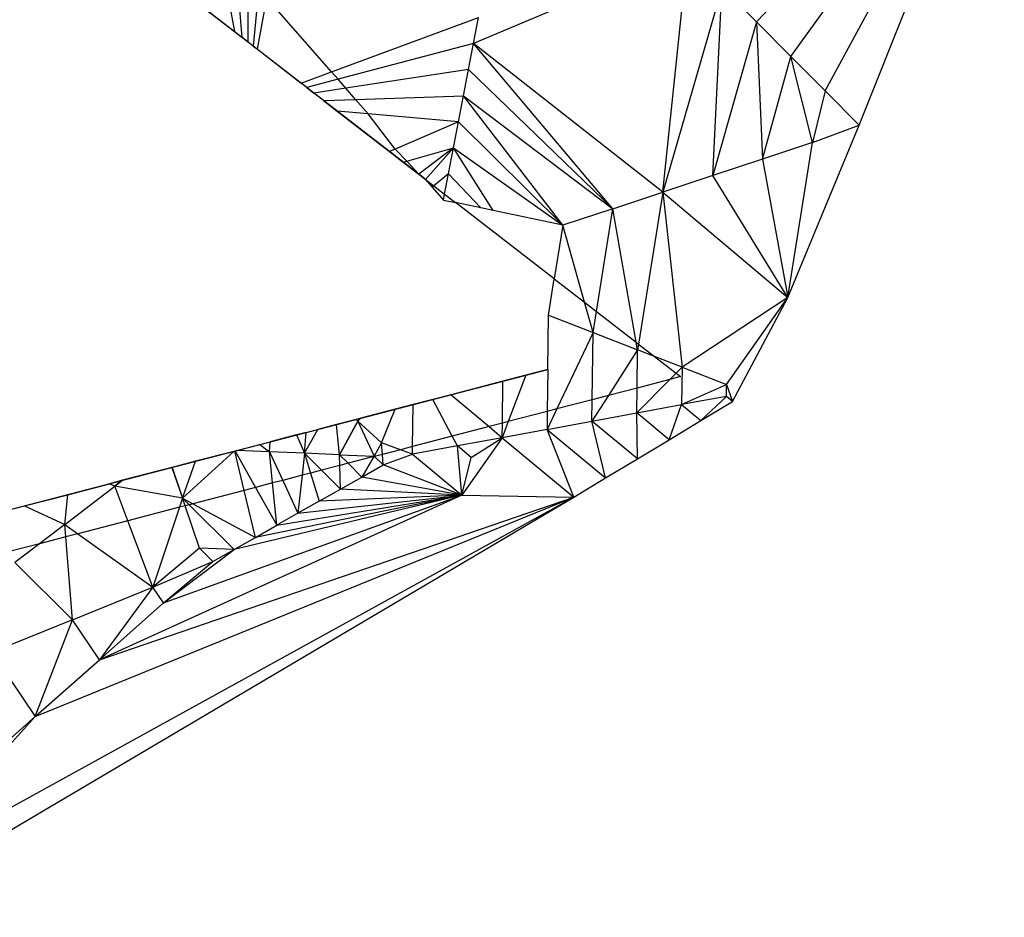
# Model space of a CAD drawing. Units: inches. Extents: x -14465 to 140044, y -4917 to 132445.
# Drawn here: x 103519 to 140044, y 23046 to 56356 of the extents above; entities that cross this region are included whole.
import ezdxf

# ---------------------------------------------------------------- set-up
doc = ezdxf.new("R2010")
doc.units = ezdxf.units.IN
doc.header["$MEASUREMENT"] = 0
doc.layers.add('5 x 5 Contour map', color=7, linetype='Continuous', true_color=0x666666)
doc.layers.add('tennis court', color=7, linetype='Continuous', true_color=0x664400)

# ---------------------------------------------------------------- blocks, each defined once
blk = doc.blocks.new('Group#9')
at = {"layer": '5 x 5 Contour map'}
for p, q in [((140044, 65965, 1000), (130847, 56271, 9000)), ((132120, 54994, 10000), (140044, 65965, 1000)), ((133393, 53717, 11000), (140044, 65965, 1000)), ((134666, 52440, 12000), (140044, 65965, 1000)), ((110867, 59255, 18000), (111486, 55916, 20228)), ((128301, 58826, 7000), (120354, 55472, 12000)), ((127374, 49955, 16000), (128301, 58826, 7000)), ((111517, 58511, 18000), (111763, 55701, 20140)), ((111990, 55525, 20069), (112004, 57953, 18000)), ((112383, 57519, 18000), (112179, 55379, 20009)), ((129574, 57548, 8000), (127374, 49955, 16000)), ((129227, 50570, 15000), (129574, 57548, 8000)), ((129574, 57548, 8000), (130847, 56271, 9000)), ((112339, 55256, 19959), (112686, 57172, 18000)), ((115091, 54416, 18000), (120540, 56440, 11000)), ((120354, 55472, 12000), (120540, 56440, 11000)), ((130847, 56271, 9000), (129227, 50570, 15000)), ((130847, 56271, 9000), (132120, 54994, 10000)), ((130847, 56271, 9000), (131080, 51185, 14000)), ((111990, 55525, 20069), (111763, 55701, 20140)), ((112179, 55379, 20009), (111990, 55525, 20069)), ((120354, 55472, 12000), (115328, 54145, 18000)), ((120168, 54504, 13000), (120354, 55472, 12000)), ((125521, 49341, 17000), (120354, 55472, 12000)), ((127374, 49955, 16000), (120354, 55472, 12000)), ((131080, 51185, 14000), (132120, 54994, 10000)), ((132120, 54994, 10000), (133393, 53717, 11000)), ((132933, 51800, 13000), (132120, 54994, 10000)), ((120168, 54504, 13000), (115618, 53813, 18000)), ((119982, 53536, 14000), (120168, 54504, 13000)), ((120168, 54504, 13000), (125521, 49341, 17000)), ((113965, 53998, 19447), (115091, 54416, 18000)), ((115328, 54145, 18000), (114170, 53839, 19382)), ((114170, 53839, 19382), (113965, 53998, 19447)), ((115618, 53813, 18000), (114436, 53633, 19299)), ((133393, 53717, 11000), (132933, 51800, 13000)), ((133393, 53717, 11000), (134666, 52440, 12000)), ((114793, 53357, 19186), (114436, 53633, 19299)), ((114793, 53357, 19186), (115980, 53398, 18000)), ((115980, 53398, 18000), (119982, 53536, 14000)), ((119797, 52568, 15000), (119982, 53536, 14000)), ((123668, 48726, 18000), (119982, 53536, 14000)), ((119982, 53536, 14000), (125521, 49341, 17000)), ((116446, 52864, 18000), (115298, 52966, 19027)), ((119797, 52568, 15000), (116446, 52864, 18000)), ((119797, 52568, 15000), (117453, 51556, 18000)), ((119611, 51600, 16000), (119797, 52568, 15000)), ((123668, 48726, 18000), (119797, 52568, 15000)), ((132013, 46041, 13000), (134666, 52440, 12000)), ((132933, 51800, 13000), (134666, 52440, 12000)), ((117453, 51556, 18000), (117239, 51464, 18274)), ((117878, 51106, 18000), (119611, 51600, 16000)), ((119611, 51600, 16000), (118329, 50628, 18000)), ((119611, 51600, 16000), (118575, 50431, 17996)), ((119425, 50632, 17000), (119611, 51600, 16000)), ((119611, 51600, 16000), (123668, 48726, 18000)), ((121080, 49274, 18000), (119611, 51600, 16000)), ((132933, 51800, 13000), (131080, 51185, 14000)), ((132013, 46041, 13000), (132933, 51800, 13000)), ((131080, 51185, 14000), (129227, 50570, 15000)), ((131080, 51185, 14000), (132013, 46041, 13000)), ((117750, 51069, 18149), (117878, 51106, 18000)), ((118329, 50628, 18000), (118324, 50625, 18008)), ((118483, 50502, 18000), (118575, 50431, 17996)), ((118575, 50431, 17996), (118572, 50428, 18000)), ((118575, 50431, 17996), (118884, 50191, 17898)), ((119425, 50632, 17000), (118884, 50191, 17898)), ((119281, 49884, 17773), (119425, 50632, 17000)), ((119425, 50632, 17000), (120620, 49372, 18000)), ((129227, 50570, 15000), (127374, 49955, 16000)), ((132013, 46041, 13000), (129227, 50570, 15000)), ((118884, 50191, 17898), (118822, 50142, 18000)), ((118884, 50191, 17898), (119281, 49884, 17773)), ((119239, 49664, 18000), (119281, 49884, 17773)), ((119281, 49884, 17773), (119688, 49569, 18000)), ((125521, 49341, 17000), (127374, 49955, 16000)), ((127374, 49955, 16000), (126473, 44319, 16000)), ((127374, 49955, 16000), (132013, 46041, 13000)), ((127374, 49955, 16000), (128091, 43461, 15000)), ((125521, 49341, 17000), (123668, 48726, 18000)), ((124912, 45527, 17000), (125521, 49341, 17000)), ((126390, 44383, 16054), (125521, 49341, 17000)), ((124471, 45868, 17282), (123668, 48726, 18000)), ((123350, 46736, 18000), (124471, 45868, 17282)), ((132013, 46041, 13000), (128091, 43461, 15000)), ((129743, 42819, 14000), (132013, 46041, 13000)), ((129965, 42188, 14000), (132013, 46041, 13000)), ((124787, 44745, 17000), (124471, 45868, 17282)), ((124471, 45868, 17282), (124912, 45527, 17000)), ((123134, 45387, 18000), (124787, 44745, 17000)), ((124787, 44745, 17000), (124912, 45527, 17000)), ((124912, 45527, 17000), (126390, 44383, 16054)), ((124787, 44745, 17000), (123443, 41911, 17789)), ((124757, 42253, 17000), (124787, 44745, 17000)), ((124787, 44745, 17000), (126439, 44103, 16000)), ((126439, 44103, 16000), (126390, 44383, 16054)), ((126390, 44383, 16054), (126473, 44319, 16000)), ((126473, 44319, 16000), (126439, 44103, 16000)), ((126473, 44319, 16000), (127068, 43859, 15619)), ((126439, 44103, 16000), (125356, 42410, 16640)), ((126422, 42688, 16000), (126439, 44103, 16000)), ((127068, 43859, 15619), (126439, 44103, 16000)), ((127068, 43859, 15619), (127870, 43238, 15131)), ((128091, 43461, 15000), (127068, 43859, 15619)), ((122294, 43162, 18490), (121645, 41442, 18868)), ((123110, 43374, 18000), (123091, 41819, 18000)), ((127870, 43238, 15131), (127639, 43005, 15269)), ((128037, 43109, 15030), (127639, 43005, 15269)), ((128091, 43461, 15000), (127870, 43238, 15131)), ((127870, 43238, 15131), (128037, 43109, 15030)), ((128091, 43461, 15000), (128074, 42070, 15000)), ((128091, 43461, 15000), (129743, 42819, 14000)), ((121426, 41385, 19000), (121445, 42940, 19000)), ((127639, 43005, 15269), (126411, 41764, 16000)), ((127639, 43005, 15269), (126422, 42688, 16000)), ((128074, 42070, 15000), (129743, 42819, 14000)), ((129738, 42377, 14000), (129743, 42819, 14000)), ((129743, 42819, 14000), (129965, 42188, 14000)), ((119523, 42439, 20154), (120931, 41256, 19298)), ((125356, 42410, 16640), (124747, 41458, 17000)), ((125356, 42410, 16640), (124757, 42253, 17000)), ((126422, 42688, 16000), (125356, 42410, 16640)), ((126411, 41764, 16000), (126422, 42688, 16000)), ((129738, 42377, 14000), (128074, 42070, 15000)), ((129738, 42377, 14000), (128787, 41479, 15000)), ((129965, 42188, 14000), (129738, 42377, 14000)), ((118096, 40517, 21000), (118115, 42072, 21000)), ((119565, 40900, 20118), (118845, 42262, 20562)), ((124757, 42253, 17000), (123443, 41911, 17789)), ((124747, 41458, 17000), (124757, 42253, 17000)), ((126411, 41764, 16000), (128074, 42070, 15000)), ((127609, 40769, 16000), (128074, 42070, 15000)), ((128074, 42070, 15000), (128787, 41479, 15000)), ((128787, 41479, 15000), (129965, 42188, 14000)), ((116946, 40653, 22000), (117446, 41897, 21579)), ((123091, 41819, 18000), (121645, 41442, 18868)), ((123443, 41911, 17789), (123083, 41151, 18000)), ((123091, 41819, 18000), (123083, 41151, 18000)), ((123443, 41911, 17789), (123091, 41819, 18000)), ((124747, 41458, 17000), (126411, 41764, 16000)), ((126432, 40059, 17000), (126411, 41764, 16000)), ((127609, 40769, 16000), (126411, 41764, 16000)), ((115379, 40214, 23000), (115276, 41332, 23548)), ((116069, 41453, 23000), (115379, 40214, 23000)), ((115379, 40214, 23000), (116069, 41453, 23000)), ((116069, 41453, 23000), (115996, 41519, 23083)), ((115996, 41519, 23083), (116069, 41453, 23000)), ((116069, 41453, 23000), (116178, 41567, 22895)), ((116946, 40653, 22000), (116069, 41453, 23000)), ((116069, 41453, 23000), (116672, 40161, 22000)), ((116069, 41453, 23000), (116069, 41453, 23000)), ((121426, 41385, 19000), (120931, 41256, 19298)), ((121645, 41442, 18868), (121420, 40845, 19000)), ((121420, 40845, 19000), (121426, 41385, 19000)), ((121645, 41442, 18868), (121426, 41385, 19000)), ((123083, 41151, 18000), (124747, 41458, 17000)), ((125254, 39349, 18000), (124747, 41458, 17000)), ((126432, 40059, 17000), (124747, 41458, 17000)), ((127609, 40769, 16000), (128787, 41479, 15000)), ((113792, 40945, 24508), (114085, 40266, 24000)), ((114085, 40266, 24000), (114577, 41149, 24000)), ((114085, 40266, 24000), (114149, 41038, 24277)), ((114149, 41038, 24277), (114577, 41149, 24000)), ((120931, 41256, 19298), (119565, 40900, 20118)), ((120931, 41256, 19298), (121420, 40845, 19000)), ((123083, 41151, 18000), (121420, 40845, 19000)), ((124076, 38640, 19000), (123083, 41151, 18000)), ((123083, 41151, 18000), (125254, 39349, 18000)), ((111580, 40368, 25937), (112425, 40588, 25391)), ((112425, 40588, 25391), (112811, 40689, 25141)), ((112425, 40588, 25391), (112792, 40319, 25000)), ((112792, 40319, 25000), (112811, 40689, 25141)), ((116946, 40653, 22000), (116672, 40161, 22000)), ((116975, 40225, 22000), (116946, 40653, 22000)), ((117640, 40398, 21394), (116946, 40653, 22000)), ((119565, 40900, 20118), (118096, 40517, 21000)), ((119756, 40538, 20000), (119565, 40900, 20118)), ((121420, 40845, 19000), (119756, 40538, 20000)), ((121420, 40845, 19000), (119920, 38715, 21000)), ((120272, 40110, 20000), (121420, 40845, 19000)), ((121420, 40845, 19000), (124076, 38640, 19000)), ((126432, 40059, 17000), (127609, 40769, 16000)), ((109561, 38597, 29000), (111461, 40337, 26058)), ((111850, 38888, 26920), (111504, 40348, 26014)), ((111510, 40350, 26008), (112267, 38997, 26495)), ((112792, 40319, 25000), (111580, 40368, 25937)), ((114085, 40266, 24000), (112792, 40319, 25000)), ((112792, 40319, 25000), (113280, 39261, 25464)), ((112902, 39163, 25848), (112792, 40319, 25000)), ((114085, 40266, 24000), (113996, 39448, 24736)), ((115379, 40214, 23000), (114085, 40266, 24000)), ((114085, 40266, 24000), (114719, 39636, 24000)), ((114085, 40266, 24000), (114312, 39530, 24414)), ((115379, 40214, 23000), (116672, 40161, 22000)), ((115392, 39812, 23315), (115379, 40214, 23000)), ((115702, 39893, 23000), (115379, 40214, 23000)), ((116975, 40225, 22000), (116685, 40149, 22000)), ((117640, 40398, 21394), (116975, 40225, 22000)), ((117003, 39833, 22000), (116975, 40225, 22000)), ((117003, 39833, 22000), (118093, 40232, 21000)), ((118096, 40517, 21000), (117640, 40398, 21394)), ((118093, 40232, 21000), (117640, 40398, 21394)), ((119756, 40538, 20000), (118093, 40232, 21000)), ((118093, 40232, 21000), (118096, 40517, 21000)), ((118093, 40232, 21000), (119920, 38715, 21000)), ((119920, 38715, 21000), (119756, 40538, 20000)), ((120272, 40110, 20000), (119756, 40538, 20000)), ((109561, 38597, 29000), (110044, 39968, 27499)), ((115702, 39893, 23000), (115392, 39812, 23315)), ((116661, 40143, 22024), (115702, 39893, 23000)), ((116213, 39385, 23000), (115702, 39893, 23000)), ((116661, 40143, 22024), (116213, 39385, 23000)), ((116213, 39385, 23000), (117003, 39833, 22000)), ((116672, 40161, 22000), (116661, 40143, 22024)), ((116685, 40149, 22000), (116661, 40143, 22024)), ((116672, 40161, 22000), (116685, 40149, 22000)), ((116685, 40149, 22000), (117003, 39833, 22000)), ((119920, 38715, 21000), (117003, 39833, 22000)), ((119920, 38715, 21000), (120272, 40110, 20000)), ((125254, 39349, 18000), (126432, 40059, 17000)), ((109159, 39737, 28387), (109561, 38597, 29000)), ((109176, 39741, 28383), (109561, 38597, 29000)), ((113996, 39448, 24736), (113280, 39261, 25464)), ((113996, 39448, 24736), (113842, 38041, 26000)), ((114312, 39530, 24414), (113996, 39448, 24736)), ((114719, 39636, 24000), (114312, 39530, 24414)), ((114312, 39530, 24414), (114632, 38489, 25000)), ((115392, 39812, 23315), (114719, 39636, 24000)), ((114719, 39636, 24000), (115422, 38937, 24000)), ((115422, 38937, 24000), (115392, 39812, 23315)), ((105299, 38730, 29492), (106848, 39134, 29000)), ((107048, 39042, 29000), (106848, 39134, 29000)), ((107048, 39042, 29000), (107337, 39262, 28845)), ((107329, 39259, 28847), (107048, 39042, 29000)), ((107293, 39250, 28865), (107048, 39042, 29000)), ((112902, 39163, 25848), (112267, 38997, 26495)), ((113280, 39261, 25464), (112902, 39163, 25848)), ((113052, 37593, 27000), (112902, 39163, 25848)), ((113280, 39261, 25464), (113842, 38041, 26000)), ((115422, 38937, 24000), (116213, 39385, 23000)), ((119920, 38715, 21000), (116213, 39385, 23000)), ((124076, 38640, 19000), (125254, 39349, 18000)), ((103703, 38314, 30000), (105299, 38730, 29492)), ((105192, 37626, 30000), (107048, 39042, 29000)), ((105192, 37626, 30000), (105299, 38730, 29492)), ((109561, 38597, 29000), (107048, 39042, 29000)), ((107532, 37762, 29684), (107048, 39042, 29000)), ((111850, 38888, 26920), (109944, 38391, 28858)), ((112267, 38997, 26495), (111850, 38888, 26920)), ((112262, 37145, 28000), (111850, 38888, 26920)), ((112267, 38997, 26495), (113052, 37593, 27000)), ((114632, 38489, 25000), (115422, 38937, 24000)), ((119920, 38715, 21000), (115422, 38937, 24000)), ((97704, 23046, 37000), (124076, 38640, 19000)), ((98956, 24797, 36000), (124076, 38640, 19000)), ((104092, 30492, 33000), (124076, 38640, 19000)), ((119920, 38715, 21000), (106474, 32605, 32000)), ((106474, 32605, 32000), (124076, 38640, 19000)), ((108857, 34719, 31000), (119920, 38715, 21000)), ((109561, 38597, 29000), (109450, 38262, 29203)), ((109561, 38597, 29000), (109944, 38391, 28858)), ((109656, 38316, 29151), (109561, 38597, 29000)), ((109805, 38355, 29000), (109561, 38597, 29000)), ((109805, 38355, 29000), (109656, 38316, 29151)), ((109944, 38391, 28858), (109805, 38355, 29000)), ((111472, 36698, 29000), (109805, 38355, 29000)), ((109944, 38391, 28858), (112262, 37145, 28000)), ((119920, 38715, 21000), (111472, 36698, 29000)), ((119920, 38715, 21000), (112262, 37145, 28000)), ((113052, 37593, 27000), (119920, 38715, 21000)), ((113842, 38041, 26000), (119920, 38715, 21000)), ((114632, 38489, 25000), (113842, 38041, 26000)), ((119920, 38715, 21000), (114632, 38489, 25000)), ((119920, 38715, 21000), (124076, 38640, 19000)), ((102474, 37994, 30390), (103703, 38314, 30000)), ((103703, 38314, 30000), (105192, 37626, 30000)), ((109450, 38262, 29203), (107532, 37762, 29684)), ((109450, 38262, 29203), (108463, 35303, 31000)), ((109656, 38316, 29151), (109450, 38262, 29203)), ((110186, 36742, 30000), (109656, 38316, 29151)), ((113842, 38041, 26000), (113052, 37593, 27000)), ((105192, 37626, 30000), (104248, 36906, 30509)), ((105192, 37626, 30000), (105680, 37279, 30149)), ((105229, 37162, 30262), (105192, 37626, 30000)), ((107532, 37762, 29684), (105680, 37279, 30149)), ((108463, 35303, 31000), (107532, 37762, 29684)), ((105680, 37279, 30149), (105229, 37162, 30262)), ((105680, 37279, 30149), (108463, 35303, 31000)), ((112262, 37145, 28000), (113052, 37593, 27000)), ((104248, 36906, 30509), (103139, 36617, 30861)), ((104248, 36906, 30509), (103336, 36210, 31000)), ((105229, 37162, 30262), (104248, 36906, 30509)), ((105475, 34088, 32000), (105229, 37162, 30262)), ((111472, 36698, 29000), (112262, 37145, 28000)), ((110186, 36742, 30000), (108463, 35303, 31000)), ((108857, 34719, 31000), (111472, 36698, 29000)), ((110682, 36250, 30000), (110186, 36742, 30000)), ((111472, 36698, 29000), (110186, 36742, 30000)), ((110682, 36250, 30000), (111472, 36698, 29000)), ((105475, 34088, 32000), (103336, 36210, 31000)), ((108463, 35303, 31000), (110682, 36250, 30000)), ((108857, 34719, 31000), (110682, 36250, 30000)), ((105475, 34088, 32000), (108463, 35303, 31000)), ((108463, 35303, 31000), (106474, 32605, 32000)), ((108857, 34719, 31000), (108463, 35303, 31000)), ((106474, 32605, 32000), (108857, 34719, 31000)), ((105475, 34088, 32000), (102487, 32872, 33000)), ((104092, 30492, 33000), (105475, 34088, 32000)), ((106474, 32605, 32000), (105475, 34088, 32000)), ((102487, 32872, 33000), (104092, 30492, 33000)), ((104092, 30492, 33000), (106474, 32605, 32000)), ((98956, 24797, 36000), (104092, 30492, 33000)), ((101710, 28378, 34000), (104092, 30492, 33000))]:
    blk.add_line(p, q, dxfattribs=at)
at = {"layer": '5 x 5 Contour map', "color": 7, "true_color": 0xffffff}
for p, q in [((118560, 50442, 18000), (118483, 50502, 18000)), ((118572, 50428, 18000), (118560, 50442, 18000)), ((81971, 32648, 18000), (112960, 40728, 18000))]:
    blk.add_line(p, q, dxfattribs=at)
at = {"layer": 'tennis court'}
for p, q in [((118483, 50502, 18000), (99601, 65113, 18000)), ((107702, 58844, 21419), (111486, 55916, 20228)), ((115091, 54416, 18000), (112686, 57172, 18000)), ((111486, 55916, 20228), (111763, 55701, 20140)), ((112179, 55379, 20009), (112339, 55256, 19959)), ((112339, 55256, 19959), (113965, 53998, 19447)), ((115328, 54145, 18000), (115091, 54416, 18000)), ((115618, 53813, 18000), (115328, 54145, 18000)), ((114170, 53839, 19382), (114436, 53633, 19299)), ((115980, 53398, 18000), (115618, 53813, 18000)), ((114793, 53357, 19186), (115298, 52966, 19027)), ((116446, 52864, 18000), (115980, 53398, 18000)), ((115298, 52966, 19027), (117239, 51464, 18274)), ((117453, 51556, 18000), (116446, 52864, 18000)), ((117878, 51106, 18000), (117453, 51556, 18000)), ((117239, 51464, 18274), (117750, 51069, 18149)), ((117750, 51069, 18149), (118324, 50625, 18008)), ((118329, 50628, 18000), (117878, 51106, 18000)), ((118324, 50625, 18008), (118483, 50502, 18000)), ((118483, 50502, 18000), (118572, 50428, 18000)), ((118572, 50428, 18000), (118822, 50142, 18000)), ((118822, 50142, 18000), (119239, 49664, 18000)), ((119239, 49664, 18000), (119688, 49569, 18000)), ((123350, 46736, 18000), (119688, 49569, 18000)), ((120391, 49420, 18000), (119688, 49569, 18000)), ((120620, 49372, 18000), (120391, 49420, 18000)), ((121080, 49274, 18000), (120620, 49372, 18000)), ((123668, 48726, 18000), (121080, 49274, 18000)), ((123668, 48726, 18000), (123350, 46736, 18000)), ((123134, 45387, 18000), (123350, 46736, 18000)), ((123110, 43374, 18000), (123134, 45387, 18000)), ((112960, 40728, 18000), (123110, 43374, 18000)), ((122294, 43162, 18490), (121445, 42940, 19000)), ((123110, 43374, 18000), (122294, 43162, 18490)), ((121445, 42940, 19000), (119523, 42439, 20154)), ((119523, 42439, 20154), (118845, 42262, 20562)), ((118115, 42072, 21000), (117446, 41897, 21579)), ((118845, 42262, 20562), (118115, 42072, 21000)), ((117446, 41897, 21579), (116178, 41567, 22895)), ((115276, 41332, 23548), (114577, 41149, 24000)), ((115996, 41519, 23083), (115276, 41332, 23548)), ((116178, 41567, 22895), (115996, 41519, 23083)), ((115996, 41519, 23083), (115996, 41519, 23083)), ((113792, 40945, 24508), (112811, 40689, 25141)), ((113803, 40948, 24500), (113792, 40945, 24508)), ((114149, 41038, 24277), (113803, 40948, 24500)), ((112960, 40728, 18000), (112960, 40728, 24500)), ((111461, 40337, 26058), (110044, 39968, 27499)), ((111504, 40348, 26014), (111461, 40337, 26058)), ((111510, 40350, 26008), (111504, 40348, 26014)), ((111580, 40368, 25937), (111510, 40350, 26008)), ((110044, 39968, 27499), (109176, 39741, 28383)), ((109159, 39737, 28387), (107337, 39262, 28845)), ((109176, 39741, 28383), (109159, 39737, 28387)), ((107293, 39250, 28865), (106848, 39134, 29000)), ((107329, 39259, 28847), (107293, 39250, 28865)), ((107337, 39262, 28845), (107329, 39259, 28847))]:
    blk.add_line(p, q, dxfattribs=at)
at = {"layer": 'tennis court', "color": 7, "true_color": 0xffffff}
blk.add_line((112960, 40728, 24500), (113803, 40948, 24500), dxfattribs=at)

msp = doc.modelspace()

# ---------------------------------------------------------------- block references
at = {"layer": '5 x 5 Contour map'}
msp.add_blockref('Group#9', (0, 0), dxfattribs=at)

doc.saveas('drawing.dxf')
